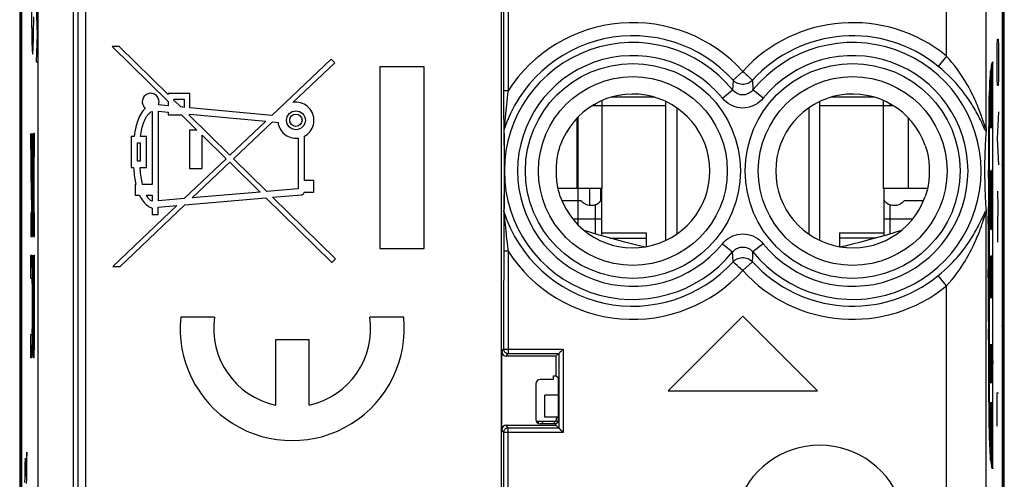
# Model space of a CAD drawing. Units: millimetres. Extents: x 0.1 to 22.4, y -24.5 to 24.5.
# Drawn here: x 0.1 to 22.4, y -5.3 to 5.1 of the extents above; entities that cross this region are included whole.
import ezdxf

# ---------------------------------------------------------------- set-up
doc = ezdxf.new("R2010")
doc.units = ezdxf.units.MM
doc.header["$LTSCALE"] = 16.335
doc.layers.get('0').update_dxf_attribs({"linetype": 'CONTINUOUS'})
for name, color, linetype in [('CURVE', 7, 'CONTINUOUS'), ('IMPORTED', 7, 'CONTINUOUS'), ('INCISIONI_LASER', 7, 'CONTINUOUS'), ('RACCORDO', 7, 'CONTINUOUS'), ('SMUSSO', 7, 'CONTINUOUS'), ('SUPERFICI', 7, 'CONTINUOUS')]:
    doc.layers.add(name, color=color, linetype=linetype)

msp = doc.modelspace()

# ---------------------------------------------------------------- linework, layer by layer
at = {"color": 250, "linetype": 'CONTINUOUS'}
for p, q in [((0.369, 5.072), (0.371, 5.21)), ((0.321, 5.012), (0.323, 4.898)), ((22.184, 2.679), (22.159, 4.114)), ((22.19, 3.573), (22.18, 4.154)), ((22.19, -5.081), (22.19, 4.181)), ((22.162, 2.679), (22.139, 3.981)), ((22.139, 2.679), (22.121, 3.763)), ((22.117, 2.679), (22.105, 3.404)), ((14.75, 3.18), (13.3, 3.18)), ((13.3, 1.3), (13.3, 3.18)), ((19.7, 3.18), (18.25, 3.18)), ((19.7, 1.3), (19.7, 3.18)), ((12.733, 1.3), (12.733, 2.906)), ((20.267, 1.3), (20.267, 2.906)), ((22.112, 1.721), (22.095, 2.713)), ((0.32, 1.073), (0.3, 2.555)), ((0.3, 2.555), (0.3, 1.868)), ((0.341, 2.552), (0.32, 1.073)), ((0.341, 1.868), (0.341, 2.552)), ((0.357, 2.482), (0.356, 2.46)), ((0.389, 2.55), (0.362, 2.55)), ((0.389, 2.019), (0.389, 2.55)), ((22.094, 2.593), (22.091, 2.082)), ((22.19, 2.679), (22.112, 2.679)), ((22.112, -3.579), (22.112, 2.679)), ((0.352, 2.272), (0.351, 2.189)), ((0.353, 2.345), (0.352, 2.272)), ((0.354, 2.393), (0.353, 2.345)), ((0.355, 2.435), (0.354, 2.393)), ((0.356, 2.46), (0.355, 2.435)), ((0.351, 2.189), (0.349, 2.077)), ((0.349, 2.077), (0.349, 1.956)), ((0.362, 2.019), (0.37, 2.019)), ((0.37, 2.019), (0.37, 0.744)), ((0.38, 0.744), (0.38, 2.019)), ((0.38, 2.019), (0.389, 2.019)), ((22.091, 2.082), (22.089, 1.531)), ((0.3, 1.868), (0.315, 0.744)), ((0.325, 0.744), (0.341, 1.868)), ((0.349, 1.956), (0.348, 1.831)), ((0.348, 1.831), (0.348, 1.007)), ((0.357, 1.769), (0.358, 1.813)), ((0.358, 1.896), (0.359, 1.932)), ((0.358, 1.856), (0.358, 1.896)), ((0.358, 1.813), (0.358, 1.856)), ((0.359, 1.956), (0.36, 1.972)), ((0.359, 1.932), (0.359, 1.956)), ((0.36, 1.986), (0.36, 1.994)), ((0.36, 1.972), (0.36, 1.986)), ((0.357, 1.724), (0.357, 1.769)), ((0.357, 0.994), (0.357, 1.724)), ((22.112, 0.457), (22.09, 1.733)), ((22.135, 0.655), (22.14, 1.709)), ((22.16, 1.709), (22.154, 1.709)), ((22.163, 1.517), (22.16, 1.709)), ((22.089, 1.531), (22.088, 1.254)), ((22.163, 1.23), (22.163, 1.517)), ((13.02, 0.917), (13.02, 1.3)), ((13.268, 1.014), (13.268, 1.3)), ((22.088, 1.254), (22.087, 1.066)), ((22.16, 1.134), (22.157, 1.134)), ((22.16, 1.134), (22.163, 1.23)), ((22.164, 0.942), (22.16, 1.134)), ((0.348, 1.007), (0.348, 0.881)), ((0.358, 0.949), (0.357, 0.994)), ((0.358, 0.906), (0.358, 0.949)), ((0.358, 0.866), (0.358, 0.906)), ((13.15, 0.267), (13.15, 0.933)), ((19.85, 0.267), (19.85, 0.933)), ((22.087, 1.066), (22.086, 0.689)), ((22.143, 0.368), (22.143, 1.038)), ((22.164, 0.464), (22.164, 0.942)), ((0.3, 0.744), (0.3, 0.212)), ((0.315, 0.744), (0.3, 0.744)), ((0.341, 0.744), (0.325, 0.744)), ((0.341, 0.212), (0.341, 0.744)), ((0.348, 0.881), (0.349, 0.758)), ((0.349, 0.758), (0.35, 0.64)), ((0.359, 0.83), (0.358, 0.866)), ((0.359, 0.818), (0.359, 0.83)), ((0.36, 0.795), (0.359, 0.818)), ((0.36, 0.781), (0.36, 0.795)), ((0.36, 0.772), (0.36, 0.781)), ((0.36, 0.765), (0.36, 0.772)), ((0.361, 0.759), (0.36, 0.765)), ((0.37, 0.744), (0.362, 0.744)), ((0.389, 0.744), (0.38, 0.744)), ((0.389, 0.212), (0.389, 0.744)), ((22.086, 0.689), (22.086, 0.31)), ((0.35, 0.64), (0.351, 0.552)), ((0.351, 0.552), (0.352, 0.471)), ((0.352, 0.471), (0.353, 0.418)), ((13.29, 0.6), (12.639, 0.6)), ((20.361, 0.6), (19.71, 0.6)), ((22.112, -0.807), (22.086, 0.668)), ((22.147, 0.655), (22.135, 0.655)), ((22.162, 0.368), (22.164, 0.464)), ((0.353, 0.418), (0.354, 0.37)), ((0.354, 0.37), (0.355, 0.327)), ((0.355, 0.327), (0.356, 0.303)), ((0.356, 0.303), (0.357, 0.281)), ((0.357, 0.281), (0.357, 0.262)), ((22.086, 0.31), (22.085, -0.07)), ((22.154, 0.368), (22.162, 0.368)), ((0.1, 0.203), (0.073, 0.203)), ((0.3, 0.212), (0.341, 0.212)), ((0.362, 0.212), (0.389, 0.212)), ((13.475, 0.173), (14.3, 0.173)), ((19.525, 0.173), (18.7, 0.173)), ((22.4, 0.203), (22.427, 0.203)), ((0.1, -0.203), (0.073, -0.203)), ((0.3, -0.744), (0.3, -0.212)), ((0.3, -0.212), (0.327, -0.212)), ((0.348, -1.767), (0.348, -0.212)), ((0.348, -0.212), (0.357, -0.212)), ((0.357, -0.212), (0.357, -1.761)), ((0.38, -0.212), (0.389, -0.212)), ((0.38, -0.212), (0.38, -1.778)), ((0.389, -1.866), (0.389, -0.212)), ((22.085, -0.07), (22.085, -0.45)), ((22.4, -0.203), (22.427, -0.203)), ((0.332, -0.281), (0.331, -0.262)), ((0.333, -0.303), (0.332, -0.281)), ((0.334, -0.327), (0.333, -0.303)), ((0.335, -0.37), (0.334, -0.327)), ((0.336, -0.418), (0.335, -0.37)), ((0.337, -0.471), (0.336, -0.418)), ((22.127, -0.233), (22.141, -0.233)), ((22.127, -1.191), (22.127, -0.233)), ((22.135, -0.233), (22.135, -1.191)), ((22.141, -0.233), (22.142, -0.329)), ((22.142, -0.329), (22.142, -1.191)), ((22.152, -1.191), (22.152, -0.233)), ((22.161, -0.233), (22.17, -0.233)), ((22.161, -1.191), (22.161, -0.233)), ((22.17, -0.233), (22.171, -0.329)), ((22.171, -0.329), (22.171, -1.191)), ((0.338, -0.552), (0.337, -0.471)), ((0.339, -0.64), (0.338, -0.552)), ((0.34, -0.758), (0.339, -0.64)), ((22.085, -0.45), (22.085, -0.83)), ((22.112, -2.071), (22.085, -0.543)), ((0.326, -0.744), (0.3, -0.744)), ((0.328, -0.759), (0.328, -0.765)), ((0.328, -0.765), (0.329, -0.772)), ((0.329, -0.772), (0.329, -0.781)), ((0.329, -0.781), (0.329, -0.795)), ((0.329, -0.795), (0.33, -0.818)), ((0.33, -0.818), (0.33, -0.844)), ((0.33, -0.844), (0.331, -0.882)), ((0.331, -0.882), (0.331, -0.923)), ((0.34, -0.881), (0.34, -0.758)), ((0.341, -1.007), (0.34, -0.881)), ((22.085, -0.83), (22.086, -1.21)), ((0.331, -0.923), (0.331, -0.967)), ((0.331, -0.967), (0.331, -1.012)), ((0.331, -1.012), (0.331, -1.733)), ((0.341, -1.007), (0.341, -1.731)), ((22.086, -1.21), (22.086, -1.589)), ((0.331, -1.733), (0.331, -1.778)), ((0.331, -1.778), (0.331, -1.822)), ((0.34, -1.856), (0.341, -1.731)), ((0.348, -1.767), (0.348, -1.891)), ((0.358, -1.804), (0.357, -1.761)), ((0.38, -1.778), (0.379, -1.822)), ((22.086, -1.589), (22.087, -1.872)), ((0.329, -1.986), (0.328, -1.994)), ((0.33, -1.932), (0.329, -1.956)), ((0.329, -1.956), (0.329, -1.972)), ((0.329, -1.972), (0.329, -1.986)), ((0.331, -1.865), (0.33, -1.904)), ((0.33, -1.904), (0.33, -1.932)), ((0.331, -1.822), (0.331, -1.865)), ((0.339, -2.1), (0.34, -1.981)), ((0.34, -1.981), (0.34, -1.856)), ((0.348, -1.891), (0.349, -2.013)), ((0.349, -2.013), (0.35, -2.129)), ((0.358, -1.847), (0.358, -1.804)), ((0.358, -1.886), (0.358, -1.847)), ((0.359, -1.922), (0.358, -1.886)), ((0.359, -1.948), (0.359, -1.922)), ((0.359, -1.965), (0.359, -1.948)), ((0.36, -1.979), (0.359, -1.965)), ((0.36, -1.988), (0.36, -1.979)), ((0.36, -1.996), (0.36, -1.988)), ((0.361, -2.002), (0.36, -1.996)), ((0.378, -1.959), (0.377, -1.975)), ((0.377, -1.975), (0.377, -1.984)), ((0.377, -1.984), (0.377, -1.992)), ((0.379, -1.901), (0.378, -1.935)), ((0.378, -1.935), (0.378, -1.959)), ((0.379, -1.822), (0.379, -1.863)), ((0.379, -1.863), (0.379, -1.901)), ((0.387, -2.107), (0.388, -1.989)), ((0.388, -1.989), (0.389, -1.866)), ((22.087, -1.872), (22.087, -2.06)), ((22.112, -3.335), (22.087, -1.901)), ((0.3, -2.55), (0.3, -2.019)), ((0.3, -2.019), (0.326, -2.019)), ((0.337, -2.291), (0.338, -2.211)), ((0.338, -2.211), (0.339, -2.1)), ((0.35, -2.129), (0.351, -2.216)), ((0.351, -2.216), (0.352, -2.295)), ((0.363, -2.019), (0.374, -2.019)), ((0.385, -2.295), (0.386, -2.216)), ((0.386, -2.216), (0.387, -2.107)), ((22.087, -2.06), (22.088, -2.247)), ((22.135, -2.238), (22.112, -2.685)), ((22.135, -3.132), (22.135, -2.238)), ((22.167, -2.238), (22.19, -2.685)), ((22.167, -3.132), (22.167, -2.238)), ((0.333, -2.448), (0.334, -2.408)), ((0.333, -2.471), (0.333, -2.448)), ((0.334, -2.408), (0.336, -2.362)), ((0.336, -2.362), (0.337, -2.291)), ((0.352, -2.295), (0.353, -2.348)), ((0.353, -2.348), (0.354, -2.396)), ((0.354, -2.396), (0.355, -2.438)), ((0.355, -2.438), (0.356, -2.462)), ((0.356, -2.462), (0.357, -2.483)), ((0.381, -2.45), (0.383, -2.41)), ((0.381, -2.473), (0.381, -2.45)), ((0.383, -2.41), (0.384, -2.365)), ((0.384, -2.365), (0.385, -2.295)), ((22.088, -2.247), (22.09, -2.707)), ((0.327, -2.55), (0.3, -2.55)), ((0.357, -2.483), (0.358, -2.502)), ((0.374, -2.55), (0.363, -2.55)), ((22.135, -3.132), (22.112, -2.685)), ((22.167, -2.685), (22.135, -2.685)), ((22.167, -3.132), (22.19, -2.685)), ((22.09, -2.707), (22.093, -3.258)), ((22.093, -3.258), (22.094, -3.493)), ((22.287, -3.35), (22.32, -3.35)), ((22.287, -4.11), (22.287, -3.35)), ((22.094, -3.493), (22.095, -3.646)), ((22.19, -3.579), (22.112, -3.579)), ((22.139, -4.884), (22.116, -3.579)), ((22.164, -5.05), (22.138, -3.579)), ((22.186, -5.067), (22.16, -3.579)), ((22.19, -4.012), (22.182, -3.579)), ((11.941, -4), (11.937, -4.057)), ((12.206, -4), (12.203, -4.054)), ((22.114, -4.525), (22.119, -4.64))]:
    msp.add_line(p, q, dxfattribs=at)
at = {"color": 7, "linetype": 'CONTINUOUS'}
for p, q in [((14.485, 3.38), (13.512, 3.38)), ((19.488, 3.38), (18.515, 3.38)), ((13.3, 3.18), (13.068, 3.18)), ((13.15, 3.18), (13.15, 3.228)), ((13.3, 3.18), (13.3, 3.304)), ((14.75, 0.121), (14.75, 3.279)), ((18.25, 0.121), (18.25, 3.279)), ((19.7, 3.18), (19.7, 3.304)), ((19.932, 3.18), (19.7, 3.18)), ((19.85, 3.18), (19.85, 3.228)), ((19.909, 3.18), (19.913, 3.193)), ((15, 3.134), (15, 0.266)), ((18, 3.134), (18, 0.266)), ((0.085, 1.75), (0.1, 1.841)), ((22.415, 1.75), (22.4, 1.841)), ((0.073, 0.203), (0.085, 1.75)), ((0.1, 1.75), (0.085, 1.75)), ((22.4, 1.75), (22.415, 1.75)), ((22.427, 0.203), (22.415, 1.75)), ((13.3, 1.3), (12.733, 1.3)), ((13.29, 0.226), (13.29, 1.3)), ((20.267, 1.3), (19.7, 1.3)), ((19.71, 1.3), (19.71, 0.226)), ((12.826, 1.019), (12.388, 1.019)), ((20.612, 1.019), (20.174, 1.019)), ((13.29, 0.289), (14.3, 0.289)), ((14.3, 0.289), (14.3, -0.023)), ((18.7, 0.289), (19.71, 0.289)), ((18.7, 0.289), (18.7, -0.023)), ((0.085, -1.75), (0.073, -0.203)), ((14.268, -0.029), (14.179, -0.008)), ((22.415, -1.75), (22.427, -0.203)), ((0.1, -1.75), (0.085, -1.75)), ((0.1, -1.841), (0.085, -1.75)), ((22.4, -1.75), (22.415, -1.75)), ((22.4, -1.841), (22.415, -1.75)), ((12.306, -4), (11.803, -4)), ((11.85, -4.047), (11.85, -4)), ((12.269, -3.9), (12.242, -4))]:
    msp.add_line(p, q, dxfattribs=at)
at = {"color": 250, "linetype": 'CONTINUOUS'}
for points in [[(0.316, 5.369), (0.317, 5.288), (0.318, 5.21), (0.319, 5.134), (0.321, 5.012)], [(0.323, 4.898), (0.324, 4.843), (0.325, 4.791), (0.326, 4.741), (0.327, 4.694), (0.328, 4.649), (0.329, 4.607), (0.33, 4.568), (0.332, 4.534), (0.333, 4.502), (0.334, 4.473), (0.335, 4.448), (0.337, 4.425), (0.338, 4.406), (0.339, 4.39), (0.34, 4.377), (0.342, 4.368), (0.343, 4.363), (0.344, 4.361), (0.346, 4.363), (0.347, 4.368), (0.348, 4.377), (0.35, 4.39), (0.351, 4.406), (0.352, 4.425), (0.353, 4.448), (0.355, 4.473), (0.356, 4.502), (0.357, 4.534), (0.358, 4.568), (0.359, 4.607), (0.361, 4.649), (0.362, 4.694), (0.363, 4.741), (0.364, 4.791), (0.365, 4.843), (0.366, 4.898), (0.367, 4.954), (0.369, 5.072)], [(22.19, 4.181), (22.188, 4.171), (22.185, 4.163), (22.183, 4.157), (22.18, 4.154), (22.178, 4.153), (22.175, 4.155), (22.173, 4.158), (22.17, 4.161), (22.168, 4.16), (22.165, 4.155), (22.163, 4.144), (22.16, 4.128), (22.158, 4.108), (22.155, 4.086), (22.153, 4.066), (22.15, 4.049), (22.148, 4.035), (22.145, 4.023), (22.143, 4.01), (22.14, 3.993), (22.138, 3.973), (22.136, 3.95), (22.131, 3.901), (22.129, 3.885), (22.127, 3.867), (22.126, 3.847), (22.124, 3.824), (22.123, 3.799), (22.121, 3.771), (22.119, 3.74)], [(22.119, 3.74), (22.114, 3.625), (22.11, 3.546)], [(22.11, 3.546), (22.108, 3.512), (22.107, 3.473), (22.106, 3.441), (22.105, 3.406), (22.104, 3.367), (22.103, 3.326), (22.102, 3.281), (22.101, 3.233), (22.1, 3.182), (22.099, 3.129), (22.098, 3.073), (22.097, 3.015), (22.097, 2.955), (22.096, 2.894), (22.096, 2.821), (22.095, 2.746), (22.094, 2.593)], [(0.362, 2.55), (0.362, 2.55), (0.361, 2.548), (0.361, 2.546), (0.36, 2.543), (0.36, 2.54), (0.36, 2.535), (0.359, 2.53), (0.359, 2.524), (0.358, 2.517), (0.358, 2.509), (0.357, 2.501), (0.357, 2.482)], [(0.36, 1.994), (0.361, 2.001), (0.361, 2.004), (0.361, 2.007), (0.361, 2.009), (0.361, 2.011), (0.361, 2.013), (0.362, 2.015), (0.362, 2.016), (0.362, 2.017), (0.362, 2.018), (0.362, 2.019), (0.362, 2.019)], [(0.362, 0.744), (0.362, 0.744), (0.362, 0.744), (0.362, 0.745), (0.362, 0.746), (0.362, 0.748), (0.361, 0.749), (0.361, 0.751), (0.361, 0.753), (0.361, 0.756), (0.361, 0.759)], [(0.357, 0.262), (0.358, 0.253), (0.358, 0.246), (0.359, 0.239), (0.359, 0.233), (0.36, 0.227), (0.36, 0.223), (0.36, 0.219), (0.361, 0.216), (0.361, 0.214), (0.362, 0.213), (0.362, 0.212)], [(0.331, -0.262), (0.331, -0.253), (0.33, -0.246), (0.33, -0.239), (0.33, -0.233), (0.329, -0.227), (0.329, -0.223), (0.328, -0.219), (0.328, -0.216), (0.327, -0.214), (0.327, -0.213), (0.327, -0.212)], [(0.326, -0.744), (0.327, -0.744), (0.327, -0.744), (0.327, -0.745), (0.327, -0.746), (0.327, -0.748), (0.327, -0.749), (0.328, -0.751), (0.328, -0.753), (0.328, -0.756), (0.328, -0.759)], [(0.328, -1.994), (0.328, -2.001), (0.328, -2.004), (0.328, -2.007), (0.328, -2.009), (0.328, -2.011), (0.327, -2.013), (0.327, -2.015), (0.327, -2.016), (0.327, -2.017), (0.327, -2.018), (0.327, -2.019), (0.326, -2.019)], [(0.363, -2.019), (0.362, -2.019), (0.362, -2.018), (0.362, -2.017), (0.362, -2.017), (0.362, -2.015), (0.362, -2.014), (0.361, -2.012), (0.361, -2.01), (0.361, -2.008), (0.361, -2.005), (0.361, -2.002)], [(0.377, -1.992), (0.376, -1.999), (0.376, -2.002), (0.376, -2.005), (0.376, -2.008), (0.376, -2.01), (0.376, -2.012), (0.375, -2.014), (0.375, -2.015), (0.375, -2.017), (0.375, -2.017), (0.375, -2.018), (0.375, -2.019), (0.374, -2.019)], [(0.327, -2.55), (0.327, -2.55), (0.327, -2.548), (0.328, -2.546), (0.328, -2.543), (0.329, -2.54), (0.329, -2.535), (0.33, -2.53), (0.33, -2.524), (0.33, -2.517), (0.331, -2.509), (0.331, -2.501), (0.332, -2.492), (0.333, -2.471)], [(0.358, -2.502), (0.358, -2.51), (0.359, -2.518), (0.359, -2.524), (0.359, -2.53), (0.36, -2.536), (0.36, -2.54), (0.361, -2.544), (0.361, -2.546), (0.362, -2.548), (0.362, -2.55), (0.363, -2.55)], [(0.374, -2.55), (0.375, -2.55), (0.375, -2.548), (0.376, -2.546), (0.376, -2.544), (0.377, -2.54), (0.377, -2.536), (0.378, -2.53), (0.378, -2.524), (0.378, -2.518), (0.379, -2.51), (0.379, -2.502), (0.38, -2.493), (0.381, -2.473)], [(22.095, -3.646), (22.096, -3.721), (22.096, -3.794), (22.097, -3.855), (22.097, -3.915), (22.098, -3.973), (22.099, -4.029), (22.1, -4.082), (22.101, -4.133), (22.102, -4.181), (22.103, -4.226), (22.104, -4.267), (22.105, -4.306), (22.106, -4.341), (22.107, -4.373), (22.108, -4.412), (22.11, -4.446), (22.114, -4.525)], [(22.119, -4.64), (22.121, -4.671), (22.123, -4.699), (22.124, -4.724), (22.126, -4.747), (22.127, -4.767), (22.129, -4.785), (22.131, -4.801), (22.136, -4.85), (22.138, -4.873), (22.14, -4.893), (22.143, -4.91), (22.145, -4.923), (22.148, -4.935), (22.15, -4.949), (22.153, -4.966), (22.155, -4.986), (22.158, -5.008), (22.16, -5.028), (22.163, -5.044), (22.165, -5.055), (22.168, -5.06), (22.17, -5.061), (22.173, -5.058), (22.175, -5.055), (22.178, -5.053), (22.18, -5.054), (22.183, -5.057), (22.185, -5.063), (22.188, -5.071), (22.19, -5.081)]]:
    msp.add_lwpolyline(points, dxfattribs=at)
at = {"color": 7, "linetype": 'CONTINUOUS'}
for points in [[(13.15, 0.933), (13.121, 0.924), (13.093, 0.918), (13.064, 0.915), (13.035, 0.915), (13.006, 0.918), (12.977, 0.924), (12.949, 0.933), (12.921, 0.945), (12.895, 0.96), (12.871, 0.977), (12.848, 0.997), (12.826, 1.019)], [(13.15, 0.933), (13.182, 0.947), (13.212, 0.965), (13.24, 0.986), (13.265, 1.01), (13.288, 1.038), (13.29, 1.041)], [(19.71, 1.041), (19.712, 1.038), (19.735, 1.01), (19.76, 0.986), (19.788, 0.965), (19.818, 0.947), (19.85, 0.933)], [(20.174, 1.019), (20.152, 0.997), (20.129, 0.977), (20.105, 0.96), (20.079, 0.945), (20.051, 0.933), (20.023, 0.924), (19.994, 0.918), (19.965, 0.915), (19.936, 0.915), (19.907, 0.918), (19.879, 0.924), (19.85, 0.933)], [(14.179, -0.008), (14, 0.034), (13.817, 0.081), (13.63, 0.13), (13.434, 0.184), (13.231, 0.243), (13.019, 0.306), (12.892, 0.346)], [(20.108, 0.346), (19.981, 0.306), (19.77, 0.243), (19.566, 0.184), (19.37, 0.13), (19.183, 0.081), (19, 0.034)], [(19, 0.034), (18.821, -0.008), (18.732, -0.029)]]:
    msp.add_lwpolyline(points, dxfattribs=at)
for centre, start_param, end_param in [((0.074, 0), 0.829031, 2.312561), ((22.426, 0), -2.312561, -0.829031)]:
    msp.add_ellipse(centre, major_axis=(0, 0.3), ratio=0.008727, start_param=start_param, end_param=end_param, dxfattribs=at)
at = {"layer": 'CURVE', "color": 250, "linetype": 'CONTINUOUS'}
for p, q in [((0.093, -18.254), (0.093, 18.254)), ((22.407, 18.254), (22.407, -18.254)), ((14.485, 3.38), (13.512, 3.38)), ((19.488, 3.38), (18.515, 3.38)), ((12.75, 2.923), (12.75, 0.477))]:
    msp.add_line(p, q, dxfattribs=at)
at = {"layer": 'IMPORTED', "color": 250, "linetype": 'CONTINUOUS'}
msp.add_line((0.213, -5.282), (0.213, -4.7), dxfattribs=at)
at = {"layer": 'INCISIONI_LASER', "color": 250, "linetype": 'CONTINUOUS'}
for p, q in [((0.426, 5.426), (0.449, 4.803)), ((0.449, 4.803), (0.426, 4.18)), ((22.287, 4.25), (22.291, 4.551)), ((22.291, 4.551), (22.296, 4.702)), ((22.296, 4.702), (22.31, 4.702)), ((22.31, 4.702), (22.315, 4.551)), ((22.315, 4.551), (22.32, 4.25)), ((0.426, 4.18), (0.449, 4.18)), ((22.287, 4.099), (22.287, 4.25)), ((22.291, 3.798), (22.287, 4.099)), ((22.32, 4.099), (22.315, 3.798)), ((22.32, 4.25), (22.32, 4.099)), ((22.296, 3.647), (22.291, 3.798)), ((22.31, 3.647), (22.296, 3.647)), ((22.315, 3.798), (22.31, 3.647)), ((22.32, 3.045), (22.287, 2.442)), ((22.287, 2.442), (22.32, 1.84)), ((22.297, 1.237), (22.299, 0.886)), ((22.299, 0.886), (22.294, 0.484)), ((22.294, 0.484), (22.297, 0.082)), ((0.213, -4.7), (0.21, -4.752)), ((0.213, -5.282), (0.213, -4.7)), ((0.183, -4.928), (0.183, -4.905)), ((0.184, -4.954), (0.183, -4.928)), ((0.201, -4.88), (0.198, -4.937)), ((0.21, -4.752), (0.201, -4.88)), ((0.166, -5.103), (0.165, -5.169)), ((0.167, -5.044), (0.166, -5.103)), ((0.168, -4.991), (0.167, -5.044)), ((0.169, -4.96), (0.168, -4.991)), ((0.17, -4.933), (0.169, -4.96)), ((0.185, -4.984), (0.184, -4.954)), ((0.186, -5.035), (0.185, -4.984)), ((0.187, -5.093), (0.186, -5.035)), ((0.189, -5.188), (0.187, -5.093)), ((0.191, -5.133), (0.19, -5.185)), ((0.192, -5.095), (0.191, -5.133)), ((0.193, -5.061), (0.192, -5.095)), ((0.194, -5.018), (0.193, -5.031)), ((0.193, -5.031), (0.193, -5.061)), ((0.195, -4.994), (0.194, -5.018)), ((0.196, -4.973), (0.195, -4.994)), ((0.197, -4.954), (0.196, -4.973)), ((0.198, -4.937), (0.197, -4.954)), ((0.164, -5.256), (0.163, -5.389)), ((0.165, -5.169), (0.164, -5.256)), ((0.189, -5.245), (0.189, -5.188)), ((0.189, -5.255), (0.189, -5.245)), ((0.19, -5.255), (0.189, -5.255)), ((0.19, -5.185), (0.19, -5.255))]:
    msp.add_line(p, q, dxfattribs=at)
for points in [[(0.183, -4.905), (0.182, -4.895), (0.182, -4.886), (0.181, -4.878), (0.181, -4.871), (0.18, -4.864), (0.18, -4.859), (0.179, -4.854), (0.179, -4.851), (0.178, -4.848), (0.178, -4.846), (0.177, -4.845), (0.177, -4.845), (0.176, -4.846), (0.176, -4.847), (0.175, -4.849), (0.175, -4.852), (0.174, -4.856), (0.174, -4.861), (0.173, -4.867), (0.173, -4.873), (0.172, -4.881), (0.172, -4.889), (0.171, -4.899), (0.171, -4.909), (0.17, -4.933)], [(0.206, -5.41), (0.211, -5.324), (0.213, -5.282)]]:
    msp.add_lwpolyline(points, dxfattribs=at)
at = {"layer": 'RACCORDO', "color": 7, "linetype": 'CONTINUOUS'}
for p, q in [((0.05, 18.272), (0.05, -18.272)), ((22.45, -18.272), (22.45, 18.272)), ((12.733, 1.3), (12.299, 1.3)), ((20.702, 1.3), (20.267, 1.3))]:
    msp.add_line(p, q, dxfattribs=at)
at = {"layer": 'SMUSSO', "color": 7, "linetype": 'CONTINUOUS'}
for p, q in [((12.307, -3.4), (12, -3.4)), ((12, -3.9), (12, -3.4)), ((12.307, -3.9), (12, -3.9))]:
    msp.add_line(p, q, dxfattribs=at)
at = {"layer": 'SUPERFICI', "color": 7, "linetype": 'CONTINUOUS'}
for p, q in [((0.1, -17.672), (0.1, 17.672)), ((22.4, 17.672), (22.4, -17.672)), ((11.059, 5.898), (11.059, 3.522)), ((11.002, 5.725), (11.002, -9.527)), ((1.555, -9.467), (1.555, 5.426)), ((2.313, 4.53), (2.15, 4.53)), ((2.15, 4.53), (3.425, 3.278)), ((3.425, 3.439), (2.313, 4.53)), ((7.137, 4.247), (5.784, 2.963)), ((6.266, 3.26), (7.217, 4.161)), ((7.217, 4.161), (7.137, 4.247)), ((9.25, 4.067), (8.243, 4.067)), ((8.243, 4.067), (8.243, -0.067)), ((9.25, -0.067), (9.25, 4.067)), ((3.425, 3.461), (3.425, 3.439)), ((3.922, 3.461), (3.425, 3.461)), ((3.922, 3.136), (3.922, 3.461)), ((11.059, 3.522), (11.06, 3.321)), ((3.425, 3.183), (3.205, 3.203)), ((3.425, 3.278), (3.425, 3.183)), ((3.553, 3.313), (3.553, 3.336)), ((3.553, 3.336), (3.794, 3.336)), ((3.713, 3.156), (3.553, 3.313)), ((3.794, 3.148), (3.713, 3.156)), ((3.794, 3.336), (3.794, 3.148)), ((5.784, 2.963), (3.922, 3.136)), ((11.06, 3.321), (11.06, 2.989)), ((3.06, 3.054), (3.06, 1.396)), ((3.209, 1.021), (3.209, 3.059)), ((3.209, 3.059), (3.425, 3.039)), ((3.425, 3.039), (3.425, 2.977)), ((3.425, 2.977), (3.731, 2.977)), ((3.731, 2.977), (4.081, 2.632)), ((3.895, 2.977), (3.922, 2.977)), ((4.831, 2.058), (3.895, 2.977)), ((3.922, 2.977), (3.922, 2.993)), ((3.922, 2.993), (5.647, 2.832)), ((11.06, 2.989), (11.061, 2.749)), ((5.647, 2.832), (4.831, 2.058)), ((4.913, 1.977), (5.8, 2.818)), ((5.8, 2.818), (5.927, 2.806)), ((11.061, 2.749), (11.061, 2.624)), ((2.585, 2.484), (2.585, 1.782)), ((2.657, 2.484), (2.585, 2.484)), ((2.935, 2.484), (2.802, 2.484)), ((2.935, 1.782), (2.935, 2.484)), ((4.081, 2.632), (3.916, 2.632)), ((3.916, 2.632), (3.916, 1.758)), ((4.202, 1.758), (4.202, 2.514)), ((4.202, 2.514), (4.747, 1.978)), ((6.527, 1.486), (6.527, 2.491)), ((11.061, 2.624), (11.061, 2.603)), ((11.061, 2.603), (11.062, 2.596)), ((22.028, 2.507), (22.025, 2.463)), ((22.031, 2.552), (22.028, 2.507)), ((22.034, 2.597), (22.031, 2.552)), ((2.727, 1.925), (2.727, 2.341)), ((2.727, 2.341), (2.793, 2.341)), ((2.793, 2.341), (2.793, 1.925)), ((6.384, 2.446), (6.384, 1.295)), ((22.014, 2.244), (22.012, 2.2)), ((22.016, 2.288), (22.014, 2.244)), ((22.018, 2.332), (22.016, 2.288)), ((22.02, 2.375), (22.018, 2.332)), ((22.023, 2.419), (22.02, 2.375)), ((22.025, 2.463), (22.023, 2.419)), ((22.007, 2.063), (22.006, 2.015)), ((22.009, 2.11), (22.007, 2.063)), ((22.01, 2.155), (22.009, 2.11)), ((22.012, 2.2), (22.01, 2.155)), ((2.793, 1.925), (2.727, 1.925)), ((4.747, 1.978), (3.793, 1.072)), ((3.975, 1.087), (4.829, 1.897)), ((4.829, 1.897), (5.519, 1.22)), ((5.671, 1.233), (4.913, 1.977)), ((22.004, 1.965), (22.003, 1.912)), ((22.003, 1.912), (22.003, 1.857)), ((22.006, 2.015), (22.004, 1.965)), ((2.585, 1.782), (2.641, 1.782)), ((2.787, 1.782), (2.935, 1.782)), ((3.916, 1.758), (4.202, 1.758)), ((2.68, 1.396), (2.68, 1.152)), ((2.694, 1.396), (2.68, 1.396)), ((3.06, 1.396), (2.843, 1.396)), ((6.742, 1.486), (6.527, 1.486)), ((6.742, 1.221), (6.742, 1.486)), ((22.004, 1.48), (22.005, 1.429)), ((22.005, 1.429), (22.006, 1.379)), ((22.006, 1.379), (22.007, 1.332)), ((2.68, 1.152), (2.774, 1.152)), ((2.93, 1.152), (3.06, 1.152)), ((3.06, 1.152), (3.06, 1.01)), ((5.519, 1.22), (3.975, 1.087)), ((6.384, 1.295), (5.671, 1.233)), ((5.805, 1.102), (6.462, 1.158)), ((6.526, 1.221), (6.742, 1.221)), ((22.007, 1.332), (22.009, 1.286)), ((22.009, 1.286), (22.01, 1.241)), ((22.01, 1.241), (22.012, 1.197)), ((22.012, 1.197), (22.014, 1.153)), ((22.014, 1.153), (22.016, 1.11)), ((3.627, 0.914), (2.169, -0.47)), ((2.332, -0.47), (3.808, 0.93)), ((3.203, 0.878), (3.627, 0.914)), ((3.793, 1.072), (3.209, 1.021)), ((3.808, 0.93), (5.653, 1.088)), ((5.653, 1.088), (7.15, -0.383)), ((7.232, -0.299), (5.805, 1.102)), ((22.016, 1.11), (22.018, 1.067)), ((22.018, 1.067), (22.02, 1.023)), ((22.02, 1.023), (22.023, 0.98)), ((22.023, 0.98), (22.025, 0.936)), ((22.025, 0.936), (22.028, 0.892)), ((3.06, 0.857), (3.06, 0.706)), ((3.06, 0.706), (3.203, 0.706)), ((3.203, 0.706), (3.203, 0.878)), ((11.061, 0.779), (11.059, -2.351)), ((11.061, 0.796), (11.061, 0.779)), ((22.028, 0.892), (22.031, 0.848)), ((22.031, 0.848), (22.034, 0.803)), ((8.243, -0.067), (9.25, -0.067)), ((7.15, -0.383), (7.232, -0.299)), ((2.169, -0.47), (2.332, -0.47)), ((4.483, -1.63), (3.713, -1.63)), ((8.787, -1.63), (8.017, -1.63)), ((16.5, -1.6), (14.8, -3.3)), ((18.2, -3.3), (16.5, -1.6)), ((6.633, -2.14), (5.868, -2.14)), ((5.868, -2.14), (5.868, -3.628)), ((6.633, -3.628), (6.633, -2.14)), ((11.016, -4.183), (11.016, -2.417)), ((11.159, -2.451), (12.316, -2.451)), ((12.25, -2.517), (12.316, -2.451)), ((12.316, -2.451), (12.316, -4.149)), ((12.25, -2.517), (11.116, -2.517)), ((12.25, -2.517), (12.25, -2.963)), ((12.193, -3.043), (11.893, -3.043)), ((12.193, -2.963), (12.25, -2.963)), ((12.193, -3.043), (12.193, -2.963)), ((12.25, -2.963), (12.306, -2.999)), ((12.307, -3.901), (12.307, -3.099)), ((11.793, -3.143), (11.793, -3.957)), ((14.8, -3.3), (18.2, -3.3)), ((12.25, -4.057), (12.306, -4.001)), ((11.059, -4.249), (11.059, -7.251)), ((11.116, -4.083), (12.25, -4.083)), ((12.316, -4.149), (11.159, -4.149)), ((12.25, -4.057), (11.893, -4.057)), ((12.25, -4.083), (12.25, -4.057)), ((12.316, -4.149), (12.25, -4.083))]:
    msp.add_line(p, q, dxfattribs=at)
at = {"layer": 'SUPERFICI', "color": 250, "linetype": 'CONTINUOUS'}
for p, q in [((0.463, 11.118), (0.463, -17.672)), ((21.137, 4.312), (21.137, 9.198)), ((22.037, 2.682), (22.037, 8.298)), ((11.159, 5.898), (11.159, 3.522)), ((1.272, -17.689), (1.272, 5.598)), ((1.382, -17.672), (1.382, 5.598)), ((21.137, 4.312), (20.948, 4.081)), ((16.5, 3.967), (16.279, 3.766)), ((16.273, 3.643), (16.268, 3.543)), ((16.279, 3.766), (16.273, 3.643)), ((16.721, 3.766), (16.732, 3.543)), ((11.159, 3.522), (11.059, 3.522)), ((16.036, 3.355), (16.268, 3.543)), ((16.964, 3.355), (16.732, 3.543)), ((11.122, 3.203), (11.114, 3.135)), ((11.131, 3.279), (11.122, 3.203)), ((11.092, 2.917), (11.084, 2.837)), ((11.1, 2.997), (11.092, 2.917)), ((11.108, 3.072), (11.1, 2.997)), ((11.114, 3.135), (11.108, 3.072)), ((11.078, 2.768), (11.07, 2.666)), ((11.084, 2.837), (11.078, 2.768)), ((11.062, 2.596), (11.063, 2.525)), ((11.063, 2.525), (11.064, 2.456)), ((11.068, 2.642), (11.067, 2.637)), ((11.067, 2.626), (11.068, 2.482)), ((11.07, 2.666), (11.068, 2.642)), ((11.068, 2.482), (11.069, 2.388)), ((11.064, 2.456), (11.066, 2.388)), ((11.066, 2.388), (11.067, 2.321)), ((11.067, 2.321), (11.068, 2.253)), ((11.068, 2.253), (11.068, 2.184)), ((11.069, 2.388), (11.07, 2.295)), ((11.07, 2.295), (11.07, 2.176)), ((11.068, 2.184), (11.069, 2.113)), ((11.069, 2.113), (11.07, 2.038)), ((11.07, 2.176), (11.071, 2.076)), ((11.07, 2.038), (11.07, 1.959)), ((11.071, 2.076), (11.071, 1.91)), ((11.07, 1.959), (11.071, 1.873)), ((11.071, 1.91), (11.072, 1.753)), ((11.071, 1.873), (11.071, 1.781)), ((11.071, 1.781), (11.071, 1.721)), ((11.071, 1.721), (11.071, 1.66)), ((11.071, 1.66), (11.071, 1.599)), ((11.072, 1.627), (11.071, 1.5)), ((11.071, 1.599), (11.071, 1.507)), ((11.072, 1.753), (11.072, 1.627)), ((11.071, 1.507), (11.07, 1.422)), ((11.07, 1.422), (11.07, 1.342)), ((11.071, 1.5), (11.071, 1.33)), ((11.067, 1.129), (11.066, 1.043)), ((11.068, 1.197), (11.067, 1.129)), ((11.069, 1.267), (11.068, 1.197)), ((11.07, 1.342), (11.069, 1.267)), ((11.07, 1.156), (11.069, 1.02)), ((11.071, 1.33), (11.07, 1.156)), ((11.065, 0.957), (11.063, 0.87)), ((11.066, 1.043), (11.065, 0.957)), ((11.068, 0.909), (11.067, 0.774)), ((11.069, 1.02), (11.068, 0.909)), ((11.063, 0.87), (11.062, 0.804)), ((11.068, 0.749), (11.072, 0.707)), ((11.072, 0.707), (11.077, 0.65)), ((22.037, -8.148), (22.037, 0.718)), ((11.077, 0.65), (11.083, 0.579)), ((11.083, 0.579), (11.091, 0.493)), ((11.091, 0.493), (11.099, 0.409)), ((21.969, 0.562), (21.986, 0.612)), ((11.099, 0.409), (11.107, 0.332)), ((11.107, 0.332), (11.117, 0.245)), ((11.128, 0.146), (11.137, 0.064)), ((11.137, 0.064), (11.155, -0.089)), ((16.036, 0.045), (16.268, -0.143)), ((16.964, 0.045), (16.732, -0.143)), ((11.159, -0.122), (11.059, -0.122)), ((11.155, -0.089), (11.159, -0.122)), ((11.159, -0.122), (11.159, -2.451)), ((16.279, -0.366), (16.268, -0.143)), ((16.727, -0.243), (16.732, -0.143)), ((16.5, -0.567), (16.721, -0.366)), ((16.721, -0.366), (16.727, -0.243)), ((21.137, -0.912), (20.948, -0.681)), ((21.137, -9.048), (21.137, -0.912)), ((11.016, -2.417), (11.059, -2.351)), ((11.059, -2.351), (12.416, -2.351)), ((11.116, -2.517), (11.159, -2.451)), ((12.416, -2.351), (12.416, -4.249)), ((11.059, -4.249), (11.016, -4.183)), ((12.416, -4.249), (11.059, -4.249)), ((11.159, -4.149), (11.116, -4.083)), ((11.159, -7.351), (11.159, -4.149))]:
    msp.add_line(p, q, dxfattribs=at)
for points in [[(21.998, 2.753), (21.962, 2.857), (21.952, 2.888), (21.941, 2.92), (21.929, 2.954), (21.916, 2.989), (21.902, 3.027), (21.888, 3.065), (21.872, 3.105), (21.855, 3.147), (21.838, 3.19), (21.819, 3.235), (21.799, 3.281), (21.778, 3.328), (21.755, 3.377), (21.731, 3.428), (21.706, 3.48), (21.678, 3.534), (21.648, 3.589), (21.617, 3.647), (21.583, 3.706), (21.546, 3.767), (21.506, 3.83), (21.464, 3.895), (21.418, 3.963), (21.368, 4.032), (21.315, 4.101), (21.259, 4.171), (21.199, 4.241), (21.137, 4.312)], [(21.995, 2.672), (21.974, 2.718), (21.962, 2.744), (21.949, 2.772), (21.935, 2.801), (21.921, 2.832), (21.905, 2.864), (21.888, 2.898), (21.871, 2.933), (21.852, 2.97), (21.831, 3.008), (21.81, 3.047), (21.787, 3.088), (21.762, 3.13), (21.736, 3.174), (21.709, 3.219), (21.679, 3.265), (21.648, 3.313), (21.614, 3.362), (21.577, 3.414), (21.539, 3.466), (21.497, 3.521), (21.452, 3.577), (21.403, 3.635), (21.351, 3.695), (21.294, 3.758), (21.233, 3.821), (21.168, 3.886), (21.099, 3.95), (21.025, 4.016), (20.948, 4.081)], [(16.5, 3.967), (16.528, 3.943), (16.555, 3.918), (16.581, 3.894), (16.606, 3.871), (16.629, 3.85)], [(16.629, 3.85), (16.67, 3.813), (16.686, 3.798), (16.7, 3.786), (16.71, 3.776), (16.717, 3.769), (16.721, 3.766)], [(16.721, 3.766), (16.698, 3.743), (16.672, 3.723), (16.643, 3.706), (16.613, 3.692), (16.582, 3.681), (16.55, 3.674), (16.517, 3.67), (16.483, 3.67), (16.45, 3.674), (16.418, 3.681), (16.387, 3.692), (16.357, 3.706), (16.328, 3.723), (16.302, 3.743), (16.279, 3.766)], [(11.151, 3.455), (11.14, 3.363), (11.131, 3.279)], [(11.159, 3.522), (11.155, 3.488), (11.151, 3.455)], [(16.732, 3.543), (16.712, 3.521), (16.69, 3.5), (16.666, 3.482), (16.641, 3.467), (16.614, 3.454), (16.587, 3.444), (16.558, 3.436), (16.529, 3.432), (16.5, 3.431), (16.471, 3.432), (16.442, 3.436), (16.413, 3.444), (16.386, 3.454), (16.359, 3.467), (16.334, 3.482), (16.31, 3.5), (16.288, 3.521), (16.268, 3.543)], [(16.964, 3.355), (16.923, 3.31), (16.879, 3.27), (16.833, 3.235), (16.782, 3.205), (16.729, 3.179), (16.674, 3.159), (16.617, 3.145), (16.558, 3.136), (16.5, 3.133), (16.442, 3.136), (16.383, 3.145), (16.326, 3.159), (16.271, 3.179), (16.218, 3.205), (16.167, 3.235), (16.12, 3.27), (16.077, 3.31), (16.036, 3.355)], [(22.037, 2.682), (22.036, 2.675), (22.035, 2.671), (22.032, 2.671), (22.03, 2.673), (22.026, 2.679), (22.022, 2.688), (22.017, 2.7), (22.011, 2.715), (22.005, 2.733), (21.998, 2.753)], [(11.067, 2.626), (11.066, 2.623), (11.065, 2.619), (11.064, 2.616), (11.063, 2.613), (11.063, 2.609), (11.062, 2.606), (11.062, 2.603), (11.062, 2.599), (11.062, 2.596)], [(11.067, 2.637), (11.067, 2.629), (11.067, 2.626)], [(22.034, 2.597), (22.028, 2.607), (22.021, 2.619), (22.013, 2.634), (22.005, 2.652), (21.995, 2.672)], [(11.067, 0.774), (11.066, 0.777), (11.065, 0.781), (11.064, 0.784), (11.063, 0.787), (11.063, 0.791), (11.062, 0.794), (11.062, 0.797), (11.062, 0.801), (11.062, 0.804)], [(11.067, 0.774), (11.067, 0.772), (11.067, 0.769), (11.068, 0.749)], [(21.958, 0.647), (21.99, 0.716), (21.999, 0.736), (22.007, 0.754), (22.015, 0.769), (22.022, 0.783), (22.028, 0.794), (22.034, 0.803)], [(21.986, 0.612), (22, 0.654), (22.007, 0.672), (22.012, 0.688), (22.018, 0.702), (22.022, 0.713), (22.026, 0.721), (22.03, 0.727), (22.032, 0.729), (22.034, 0.728), (22.036, 0.725), (22.037, 0.718)], [(20.948, -0.681), (21.022, -0.619), (21.091, -0.557), (21.156, -0.497), (21.217, -0.437), (21.273, -0.379), (21.326, -0.323), (21.376, -0.267), (21.422, -0.214), (21.465, -0.161), (21.505, -0.11), (21.543, -0.061), (21.578, -0.013), (21.611, 0.034), (21.642, 0.079), (21.672, 0.123), (21.699, 0.167), (21.726, 0.209), (21.75, 0.249), (21.774, 0.289), (21.796, 0.328), (21.817, 0.365), (21.836, 0.402), (21.855, 0.437), (21.872, 0.471), (21.889, 0.503), (21.904, 0.534), (21.919, 0.564), (21.933, 0.593), (21.945, 0.621), (21.958, 0.647)], [(21.137, -0.912), (21.196, -0.845), (21.253, -0.778), (21.306, -0.713), (21.355, -0.649), (21.401, -0.586), (21.444, -0.524), (21.485, -0.464), (21.522, -0.405), (21.557, -0.349), (21.59, -0.293), (21.621, -0.24), (21.649, -0.187), (21.677, -0.137), (21.702, -0.087), (21.726, -0.039), (21.749, 0.008), (21.77, 0.054), (21.79, 0.099), (21.809, 0.142), (21.827, 0.184), (21.844, 0.225), (21.86, 0.265), (21.875, 0.303), (21.89, 0.34), (21.903, 0.376), (21.916, 0.41), (21.928, 0.443), (21.939, 0.475), (21.949, 0.506), (21.959, 0.534), (21.969, 0.562)], [(11.117, 0.245), (11.119, 0.221), (11.128, 0.146)], [(16.036, 0.045), (16.077, 0.09), (16.121, 0.13), (16.167, 0.165), (16.218, 0.195), (16.271, 0.221), (16.326, 0.241), (16.383, 0.255), (16.442, 0.264), (16.5, 0.267), (16.558, 0.264), (16.617, 0.255), (16.674, 0.241), (16.729, 0.221), (16.782, 0.195), (16.833, 0.165), (16.88, 0.13), (16.923, 0.09), (16.964, 0.045)], [(16.268, -0.143), (16.288, -0.121), (16.31, -0.1), (16.334, -0.082), (16.359, -0.067), (16.386, -0.054), (16.413, -0.044), (16.442, -0.036), (16.471, -0.032), (16.5, -0.031), (16.529, -0.032), (16.558, -0.036), (16.587, -0.044), (16.614, -0.054), (16.641, -0.067), (16.666, -0.082), (16.69, -0.1), (16.712, -0.121), (16.732, -0.143)], [(16.279, -0.366), (16.302, -0.343), (16.328, -0.323), (16.357, -0.306), (16.387, -0.292), (16.418, -0.281), (16.45, -0.274), (16.483, -0.27), (16.517, -0.27), (16.55, -0.274), (16.582, -0.281), (16.613, -0.292), (16.643, -0.306), (16.672, -0.323), (16.698, -0.343), (16.721, -0.366)], [(16.371, -0.45), (16.33, -0.413), (16.314, -0.398), (16.3, -0.386), (16.29, -0.376), (16.283, -0.369), (16.279, -0.366)], [(16.5, -0.567), (16.472, -0.543), (16.445, -0.518), (16.419, -0.494), (16.394, -0.471), (16.371, -0.45)], [(11.059, -2.351), (11.06, -2.364), (11.063, -2.377), (11.067, -2.389), (11.073, -2.401), (11.08, -2.412), (11.089, -2.422), (11.099, -2.43), (11.109, -2.437), (11.121, -2.443), (11.134, -2.447), (11.146, -2.45), (11.159, -2.451)], [(11.159, -4.149), (11.146, -4.15), (11.134, -4.153), (11.121, -4.157), (11.109, -4.163), (11.099, -4.17), (11.089, -4.178), (11.08, -4.188), (11.073, -4.199), (11.067, -4.211), (11.063, -4.223), (11.06, -4.236), (11.059, -4.249)]]:
    msp.add_lwpolyline(points, dxfattribs=at)
at = {"layer": 'SUPERFICI', "color": 7, "linetype": 'CONTINUOUS'}
for points in [[(3.205, 3.203), (3.213, 3.228), (3.218, 3.252), (3.22, 3.277), (3.218, 3.302), (3.212, 3.328), (3.204, 3.352), (3.192, 3.375), (3.177, 3.396), (3.16, 3.415), (3.141, 3.431), (3.119, 3.445), (3.096, 3.455), (3.071, 3.462), (3.046, 3.466), (3.02, 3.467), (2.995, 3.464), (2.97, 3.457), (2.946, 3.448), (2.924, 3.435), (2.903, 3.419), (2.885, 3.401), (2.87, 3.38), (2.857, 3.358), (2.848, 3.334)], [(2.848, 3.334), (2.842, 3.31), (2.839, 3.284), (2.84, 3.259), (2.845, 3.233), (2.853, 3.208), (2.864, 3.184), (2.877, 3.163), (2.893, 3.144), (2.912, 3.127)], [(6.527, 2.491), (6.564, 2.513), (6.598, 2.539), (6.629, 2.567), (6.657, 2.6), (6.682, 2.635), (6.704, 2.672), (6.72, 2.711), (6.733, 2.752), (6.741, 2.793), (6.745, 2.836), (6.745, 2.879), (6.74, 2.922), (6.73, 2.964), (6.716, 3.006), (6.698, 3.045), (6.677, 3.082), (6.652, 3.116), (6.624, 3.146), (6.592, 3.174), (6.558, 3.199), (6.521, 3.22), (6.481, 3.237), (6.439, 3.251), (6.397, 3.26), (6.354, 3.265), (6.31, 3.264), (6.266, 3.26)], [(2.912, 3.127), (2.885, 3.101), (2.859, 3.073), (2.835, 3.042), (2.812, 3.008), (2.791, 2.971), (2.771, 2.932), (2.752, 2.89), (2.735, 2.847), (2.72, 2.801), (2.706, 2.752), (2.694, 2.702), (2.683, 2.65), (2.673, 2.596), (2.664, 2.541), (2.657, 2.484)], [(2.802, 2.484), (2.808, 2.529), (2.815, 2.573), (2.822, 2.615), (2.831, 2.656), (2.84, 2.696), (2.85, 2.734), (2.861, 2.771), (2.874, 2.807), (2.887, 2.842), (2.902, 2.876), (2.918, 2.908), (2.935, 2.937), (2.954, 2.964), (2.973, 2.989), (2.994, 3.01), (3.015, 3.028), (3.037, 3.042), (3.06, 3.054)], [(5.927, 2.806), (5.933, 2.767), (5.943, 2.73), (5.957, 2.693), (5.975, 2.657), (5.996, 2.622), (6.02, 2.59), (6.047, 2.561), (6.077, 2.535), (6.109, 2.511), (6.144, 2.491), (6.181, 2.474), (6.219, 2.461), (6.257, 2.451), (6.295, 2.445), (6.335, 2.443)], [(22.037, 2.682), (22.036, 2.663), (22.036, 2.646), (22.035, 2.63), (22.035, 2.617), (22.034, 2.606), (22.034, 2.597)], [(6.335, 2.443), (6.34, 2.443), (6.346, 2.443), (6.351, 2.444), (6.357, 2.444), (6.362, 2.444), (6.368, 2.445), (6.373, 2.445), (6.379, 2.446), (6.384, 2.446)], [(12.349, 1.119), (12.327, 1.187), (12.307, 1.259), (12.291, 1.334), (12.277, 1.413), (12.267, 1.495), (12.261, 1.578), (12.259, 1.659), (12.259, 1.739), (12.261, 1.821), (12.267, 1.903), (12.277, 1.986), (12.291, 2.065), (12.307, 2.141), (12.327, 2.213), (12.349, 2.281)], [(20.651, 2.281), (20.673, 2.213), (20.693, 2.141), (20.709, 2.066), (20.723, 1.987), (20.733, 1.905), (20.739, 1.822), (20.741, 1.741), (20.741, 1.661), (20.739, 1.579), (20.733, 1.497), (20.723, 1.414), (20.709, 1.335), (20.693, 1.259), (20.673, 1.187), (20.651, 1.119)], [(22.003, 1.857), (22.002, 1.828), (22.002, 1.799), (22.002, 1.769), (22.002, 1.739), (22.002, 1.709), (22.002, 1.679), (22.002, 1.649), (22.002, 1.62), (22.002, 1.562)], [(2.641, 1.782), (2.644, 1.737), (2.648, 1.692), (2.653, 1.647), (2.658, 1.604), (2.664, 1.561), (2.67, 1.518), (2.678, 1.477), (2.686, 1.436), (2.694, 1.396)], [(2.843, 1.396), (2.834, 1.436), (2.826, 1.477), (2.818, 1.518), (2.812, 1.561), (2.805, 1.604), (2.8, 1.647), (2.795, 1.692), (2.791, 1.737), (2.787, 1.782)], [(22.002, 1.562), (22.003, 1.534), (22.004, 1.48)], [(2.774, 1.152), (2.793, 1.114), (2.812, 1.078), (2.833, 1.045), (2.856, 1.014), (2.879, 0.985), (2.904, 0.958), (2.929, 0.935), (2.955, 0.914), (2.981, 0.895), (3.007, 0.88), (3.033, 0.867), (3.06, 0.857)], [(3.06, 1.01), (3.044, 1.019), (3.028, 1.031), (3.012, 1.044), (2.997, 1.058), (2.982, 1.075), (2.968, 1.092), (2.955, 1.111), (2.942, 1.131), (2.93, 1.152)], [(6.462, 1.158), (6.471, 1.16), (6.48, 1.163), (6.489, 1.168), (6.498, 1.175), (6.507, 1.183), (6.514, 1.192), (6.52, 1.201), (6.524, 1.211), (6.526, 1.221)], [(11.062, 0.804), (11.062, 0.802), (11.061, 0.796)], [(22.034, 0.803), (22.034, 0.794), (22.035, 0.782), (22.035, 0.769), (22.036, 0.754), (22.036, 0.737), (22.037, 0.718)], [(12.316, -2.451), (12.318, -2.45), (12.32, -2.447), (12.324, -2.443), (12.329, -2.438), (12.335, -2.432), (12.342, -2.426), (12.349, -2.418), (12.357, -2.411), (12.373, -2.394)], [(12.373, -2.394), (12.382, -2.386), (12.39, -2.377), (12.399, -2.368), (12.408, -2.359), (12.416, -2.351)], [(12.316, -4.149), (12.317, -4.151), (12.32, -4.153), (12.324, -4.157), (12.329, -4.162), (12.335, -4.168), (12.342, -4.174), (12.349, -4.182), (12.357, -4.189), (12.373, -4.206)], [(12.373, -4.206), (12.382, -4.214), (12.39, -4.223), (12.399, -4.232), (12.408, -4.24), (12.416, -4.249)]]:
    msp.add_lwpolyline(points, dxfattribs=at)
at = {"layer": 'SUPERFICI', "color": 250, "linetype": 'CONTINUOUS'}
for centre, radius in [((14, 1.7), 2.445), ((19, 1.7), 2.445), ((14, 1.7), 2.147), ((19, 1.7), 2.147)]:
    msp.add_circle(centre, radius, dxfattribs=at)
at = {"layer": 'SUPERFICI', "color": 7, "linetype": 'CONTINUOUS'}
for radius in [0.214, 0.139]:
    msp.add_circle((6.335, 2.854), radius, dxfattribs=at)
at = {"layer": 'SUPERFICI', "color": 250, "linetype": 'CONTINUOUS'}
for centre, radius, start, end in [((14, 1.7), 3.375, 42.2036, 147.3157), ((19, 1.7), 3.375, 50.7175, 137.7964), ((14, 1.7), 3.076, 42.2036, 162.4839), ((19, 1.7), 3.076, 50.7175, 137.7964), ((14, 1.7), 2.923, 39.103, 320.897), ((19, 1.7), 2.923, 219.103, 140.897), ((14, 1.7), 2.624, 39.103, 320.897), ((19, 1.7), 2.624, 219.103, 140.897), ((14, 1.7), 3.076, 197.5161, 317.7964), ((14, 1.7), 3.375, 212.6843, 317.7964), ((19, 1.7), 3.076, 222.2036, 309.2825), ((19, 1.7), 3.375, 222.2036, 309.2825)]:
    msp.add_arc(centre, radius, start, end, dxfattribs=at)
at = {"layer": 'SUPERFICI', "color": 7, "linetype": 'CONTINUOUS'}
for centre, radius, start, end in [((14, 1.7), 1.75, 199.4064, 160.5936), ((19, 1.7), 1.75, 19.4064, 340.5936), ((6.25, -1.885), 2.55, 174.2608, 5.7392), ((6.25, -1.885), 1.785, 171.7868, 257.6264), ((6.25, -1.885), 1.785, 282.3736, 8.2132), ((18.25, -6.5), 1.96, 302.7548, 237.2452)]:
    msp.add_arc(centre, radius, start, end, dxfattribs=at)
for centre, major_axis, ratio, start_param, end_param in [((11.116, -2.417), (0.0551, 0.0835), 0.999945, -4.128997, -2.558251), ((11.893, -3.143), (0.0707, -0.0707), 0.999924, 2.356233, 3.926953), ((12.306, -3.099), (0, 0.1), 0.008727, -1.570796, -0.00576), ((11.893, -3.957), (0.0707, 0.0707), 0.999924, 2.356233, 3.926953), ((12.306, -3.901), (0, 0.1), 0.008727, -3.132866, -1.570796), ((11.116, -4.183), (-0.0551, 0.0835), 0.999945, -0.583341, 0.987405)]:
    msp.add_ellipse(centre, major_axis=major_axis, ratio=ratio, start_param=start_param, end_param=end_param, dxfattribs=at)

doc.saveas('drawing.dxf')
